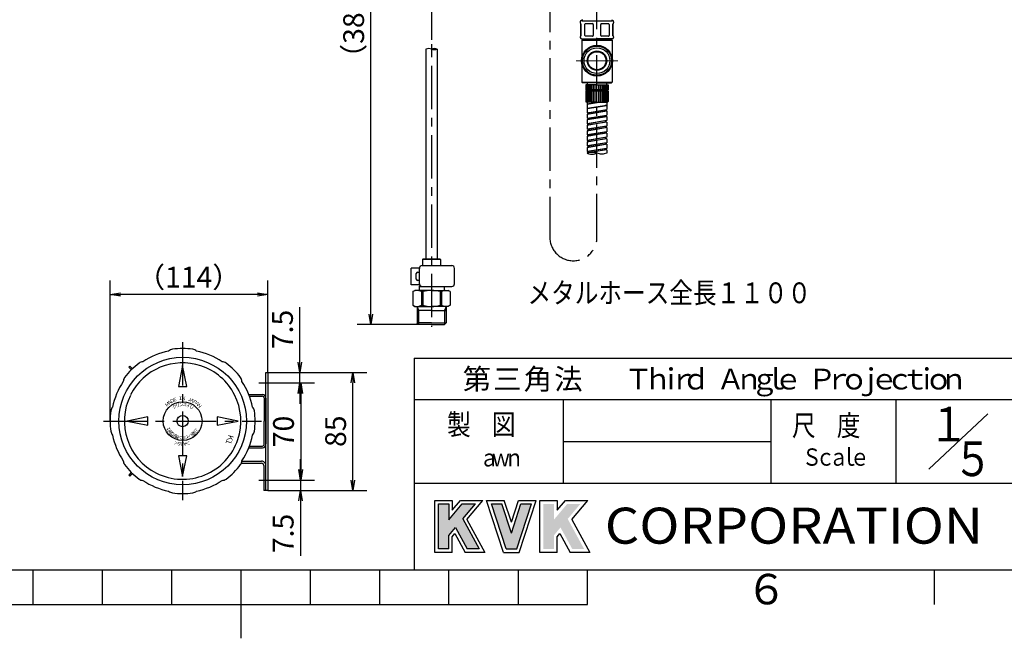
# Model space of a CAD drawing. Extents: x -1050 to 1050, y -742 to 742.
# Drawn here: x -160 to 551, y -742 to -296 of the extents above; entities that cross this region are included whole.
import ezdxf

# ---------------------------------------------------------------- set-up
doc = ezdxf.new("R2010")
doc.units = 0
doc.header["$LTSCALE"] = 25
for name, pattern in [('CENTER', [2, 1.25, -0.25, 0.25, -0.25]), ('CONTINUOUS-F', [0]), ('CONTINUOUS-S', [0]), ('DASHDOT', [1, 0.5, -0.25, 0, -0.25])]:
    doc.linetypes.add(name, pattern=pattern)
doc.layers.get('0').update_dxf_attribs({"linetype": 'CONTINUOUS'})
doc.layers.get('DEFPOINTS').update_dxf_attribs({"linetype": 'CONTINUOUS'})
doc.layers.add('201475', color=7, linetype='CONTINUOUS')
doc.layers.add('BALN', color=7, linetype='CONTINUOUS')
doc.styles.add('BIGFONT', font='ROMANS.shx', dxfattribs={"width": 0.833, "bigfont": 'bigfont.shx'})
doc.styles.add('MS-Pゴシック', font='txt')
doc.styles.get("Standard").update_dxf_attribs({"font": 'ROMANS.shx', "width": 0.833, "bigfont": 'bigfont.shx'})
doc.dimstyles.new('ITM', dxfattribs={"dimscale": 5, "dimtxt": 3, "dimasz": 1.5, "dimexe": 2, "dimexo": 0, "dimgap": 0.6, "dimtad": 3, "dimdec": 3, "dimdsep": 46, "dimtxsty": 'BIGFONT', "dimblk": 'OPEN', "dimblk1": 'OPEN', "dimblk2": 'OPEN', "dimcen": 0, "dimclrd": 4, "dimclre": 4, "dimclrt": 256, "dimadec": 3, "dimazin": 2, "dimtp": 495, "dimtfac": 1, "dimtdec": 3, "dimtmove": 0, "dimatfit": 3, "dimldrblk": 'OPEN', "dimfxl": 1, "dimarcsym": 0})

# ---------------------------------------------------------------- blocks, each defined once
blk = doc.blocks.new('S36')
at = {"layer": 'BALN', "color": 4, "linetype": 'CONTINUOUS-S'}
blk.add_line((66.25, 50), (23.75, 10), dxfattribs=at)
at = {"layer": 'BALN', "style": 'BIGFONT', "width": 0.833}
for s, p in [('１', (23.75, 30)), ('５', (41.25, 5))]:
    blk.add_text(s, height=25, dxfattribs=at).set_placement(p)
blk = doc.blocks.new('KVK')
at = {"linetype": 'Continuous'}
for points in [[(-84, -135.5), (-84, -129), (-82.5, -129), (-82.5, -131.3), (-80.57, -129), (-78.67, -129), (-80.5, -131.18), (-78.14, -135.5), (-79.85, -135.5), (-81.54, -132.41), (-82.5, -133.56), (-82.5, -135.5)], [(-74.24, -135.5), (-76.36, -129), (-74.86, -129), (-73.47, -133.25), (-72.09, -129), (-70.59, -129), (-72.71, -135.5)], [(-68.85, -135.5), (-68.85, -129), (-67.35, -129), (-67.35, -131.3), (-65.42, -129), (-63.52, -129), (-65.35, -131.18), (-62.99, -135.5), (-64.7, -135.5), (-66.39, -132.41), (-67.35, -133.56), (-67.35, -135.5)]]:
    blk.add_hatch(color=7, dxfattribs=at).paths.add_polyline_path(points)
at = {"color": 7, "linetype": 'Continuous'}
for p, q in [((-84.5, -136), (-84.5, -128.5)), ((-84.5, -128.5), (-82, -128.5)), ((-84, -129), (-82.5, -129)), ((-84, -135.5), (-84, -129)), ((-82.5, -129), (-82.5, -131.3)), ((-82.5, -131.3), (-80.57, -129)), ((-82, -128.5), (-82, -129.93)), ((-82, -129.93), (-80.8, -128.5)), ((-80.8, -128.5), (-77.6, -128.5)), ((-80.57, -129), (-78.67, -129)), ((-80.5, -131.18), (-78.67, -129)), ((-79.9, -131.24), (-77.6, -128.5)), ((-77.05, -128.5), (-74.5, -128.5)), ((-74.6, -136), (-77.05, -128.5)), ((-76.36, -129), (-74.86, -129)), ((-74.24, -135.5), (-76.36, -129)), ((-73.47, -133.25), (-74.86, -129)), ((-73.47, -131.64), (-74.5, -128.5)), ((-73.47, -131.64), (-72.45, -128.5)), ((-73.47, -133.25), (-72.09, -129)), ((-72.71, -135.5), (-70.59, -129)), ((-72.45, -128.5), (-69.9, -128.5)), ((-72.35, -136), (-69.9, -128.5)), ((-72.09, -129), (-70.59, -129)), ((-69.35, -128.5), (-66.85, -128.5)), ((-69.35, -136), (-69.35, -128.5)), ((-66.85, -129.93), (-65.65, -128.5)), ((-66.85, -128.5), (-66.85, -129.93)), ((-65.65, -128.5), (-62.45, -128.5)), ((-64.75, -131.24), (-62.45, -128.5)), ((-80.5, -131.18), (-78.14, -135.5)), ((-79.9, -131.24), (-77.3, -136)), ((-64.75, -131.24), (-62.15, -136)), ((-82.5, -133.56), (-81.54, -132.41)), ((-82, -133.74), (-81.63, -133.3)), ((-81.63, -133.3), (-80.15, -136)), ((-81.54, -132.41), (-79.85, -135.5)), ((-66.85, -133.74), (-66.48, -133.3)), ((-66.48, -133.3), (-65, -136)), ((-82.5, -135.5), (-82.5, -133.56)), ((-82, -136), (-82, -133.74)), ((-66.85, -136), (-66.85, -133.74)), ((-82, -136), (-84.5, -136)), ((-82.5, -135.5), (-84, -135.5)), ((-77.3, -136), (-80.15, -136)), ((-78.14, -135.5), (-79.85, -135.5)), ((-74.6, -136), (-72.35, -136)), ((-74.24, -135.5), (-72.71, -135.5)), ((-66.85, -136), (-69.35, -136)), ((-62.15, -136), (-65, -136))]:
    blk.add_line(p, q, dxfattribs=at)
blk = doc.blocks.new('A3-NEW')
at = {"color": 2}
for p, q in [((125, -540), (1000, -540)), ((125, -540), (125, -692.5)), ((-925, -692.5), (1000, -692.5))]:
    blk.add_line(p, q, dxfattribs=at)
at = {"color": 3}
for p, q in [((1000, -570), (125, -570)), ((232.5, -570), (232.5, -630)), ((382.5, -630), (382.5, -570)), ((472.5, -570), (472.5, -630)), ((232.5, -600), (382.5, -600)), ((125, -630), (1000, -630)), ((-150, -692.5), (-150, -717.5)), ((-100, -692.5), (-100, -717.5)), ((-50, -692.5), (-50, -717.5)), ((0, -692.5), (0, -742)), ((50, -692.5), (50, -717.5)), ((100, -692.5), (100, -717.5)), ((150, -717.5), (150, -692.5)), ((200, -692.5), (200, -717.5)), ((250, -717.5), (250, -692.5)), ((-250, -717.5), (250, -717.5))]:
    blk.add_line(p, q, dxfattribs=at)
at = {"color": 3, "linetype": 'Continuous'}
blk.add_line((500, -692.5), (500, -717.5), dxfattribs=at)
at = {"color": 2, "linetype": 'Continuous', "xscale": 4.999999999999999, "yscale": 4.999999999999999, "zscale": 4.999999999999999}
blk.add_blockref('KVK', (562.5, 0), dxfattribs=at)
at = {"color": 7, "linetype": 'Continuous', "style": 'BIGFONT'}
for s, height, p in [('第', 15, (160, -562.5)), ('角', 15, (204, -562.5)), ('法', 15, (226, -562.5)), ('ｈ', 15, (290.5, -562.5)), ('ｉ', 15, (300, -562.5)), ('ｄ', 15, (318, -562.5)), ('ｌ', 15, (375.75, -562.5)), ('ｊ', 15, (443, -562.5)), ('ｉ', 15, (484.5, -562.5)), ('三', 15, (182, -562.5)), ('Ｔ', 15, (276.5, -562.5)), ('ｒ', 15, (308.75, -562.5)), ('Ａ', 15, (343, -562.5)), ('ｎ', 15, (356.25, -562.5)), ('ｇ', 15, (367.5, -562.5)), ('ｅ', 15, (384.5, -562.5)), ('Ｐ', 15, (409, -562.5)), ('ｒ', 15, (421, -562.5)), ('ｏ', 15, (432, -562.5)), ('ｅ', 15, (453.75, -562.5)), ('ｃ', 15, (465, -562.5)), ('ｔ', 15, (476, -562.5)), ('ｏ', 15, (493, -562.5)), ('ｎ', 15, (504, -562.5)), ('６', 22, (364, -717.5))]:
    blk.add_text(s, height=height, dxfattribs=at).set_placement(p)
at = {"color": 7, "linetype": 'Continuous'}
for s, height, style, width, p in [('製    図', 15, 'BIGFONT', 0.833, (148.75, -595.28)), ('尺    度', 15, 'BIGFONT', 0.833, (397.5, -596)), ('ａ', 12.5, 'BIGFONT', 0.833, (172, -618)), ('ｗ', 12.5, 'BIGFONT', 0.833, (180.5, -618)), ('ｎ', 12.5, 'BIGFONT', 0.833, (190, -618)), ('Ｓ', 12.5, 'BIGFONT', 0.833, (404.75, -617.5)), ('ｃ', 12.5, 'BIGFONT', 0.833, (414.5, -617.5)), ('ａ', 12.5, 'BIGFONT', 0.833, (424, -617.5)), ('ｌ', 12.5, 'BIGFONT', 0.833, (431.75, -617.5)), ('ｅ', 12.5, 'BIGFONT', 0.833, (439.25, -617.5)), ('CORPORATION', 26, 'MS-Pゴシック', 1.1, (262.5, -673.75))]:
    blk.add_text(s, height=height, dxfattribs=dict(at, style=style, width=width)).set_placement(p)
blk = doc.blocks.new('_OPEN')
at = {"color": 0, "linetype": 'ByBlock'}
for p, q in [((-1, 0.167), (0, 0)), ((0, 0), (-1, -0.167)), ((0, 0), (-1, 0))]:
    blk.add_line(p, q, dxfattribs=at)
blk = doc.blocks.new('*D4')
at = {"layer": 'BALN', "color": 4, "lineweight": -2}
for p, q in [((221.09, -108.01), (83.8, -108.01)), ((93.8, -508.13), (93.8, -115.51)), ((128.22, -515.63), (83.8, -515.63))]:
    blk.add_line(p, q, dxfattribs=at)
at = {"layer": 'DEFPOINTS', "color": 0}
for p in [(93.8, -108.01), (221.09, -108.01), (128.22, -515.63)]:
    blk.add_point(p, dxfattribs=at)
at = {"layer": 'BALN', "color": 4, "lineweight": -2, "xscale": 7.5, "yscale": 7.5, "zscale": 7.5}
for p, rotation in [((93.8, -108.01), 90), ((93.8, -515.63), 270)]:
    blk.add_blockref('_OPEN', p, dxfattribs=dict(at, rotation=rotation))
at = {"layer": 'BALN', "color": 1, "insert": (83.3, -296.13), "char_height": 15, "attachment_point": 5, "rotation": 90, "style": 'BIGFONT'}
blk.add_mtext('（386）', dxfattribs=at)
blk = doc.blocks.new('*D32')
at = {"layer": 'BALN', "color": 4, "lineweight": -2}
for p, q in [((-94.32, -585.3), (-94.32, -483.93)), ((19.48, -550.3), (19.48, -483.93)), ((11.98, -493.93), (-86.82, -493.93))]:
    blk.add_line(p, q, dxfattribs=at)
at = {"layer": 'DEFPOINTS', "color": 0}
for p in [(-94.32, -493.93), (19.48, -550.3), (-94.32, -585.3)]:
    blk.add_point(p, dxfattribs=at)
at = {"layer": 'BALN', "color": 4, "lineweight": -2, "xscale": 7.5, "yscale": 7.5, "zscale": 7.5, "rotation": 180}
blk.add_blockref('_OPEN', (-94.32, -493.93), dxfattribs=at)
at = {"layer": 'BALN', "color": 4, "lineweight": -2, "xscale": 7.5, "yscale": 7.5, "zscale": 7.5}
blk.add_blockref('_OPEN', (19.48, -493.93), dxfattribs=at)
at = {"layer": 'BALN', "color": 1, "insert": (-37.64, -483.43), "char_height": 15, "attachment_point": 5, "style": 'BIGFONT'}
blk.add_mtext('（114）', dxfattribs=at)
blk = doc.blocks.new('*D33')
at = {"layer": 'BALN', "color": 4, "lineweight": -2}
for p, q in [((42.48, -542.8), (42.48, -503.12)), ((19.48, -550.3), (52.48, -550.3)), ((42.48, -557.8), (42.48, -550.3)), ((19.48, -557.8), (52.48, -557.8)), ((42.48, -565.3), (42.48, -572.8))]:
    blk.add_line(p, q, dxfattribs=at)
at = {"layer": 'DEFPOINTS', "color": 0}
for p in [(19.48, -550.3), (19.48, -557.8), (42.48, -557.8)]:
    blk.add_point(p, dxfattribs=at)
at = {"layer": 'BALN', "color": 4, "lineweight": -2, "xscale": 7.5, "yscale": 7.5, "zscale": 7.5}
for p, rotation in [((42.48, -550.3), 270), ((42.48, -557.8), 90)]:
    blk.add_blockref('_OPEN', p, dxfattribs=dict(at, rotation=rotation))
at = {"layer": 'BALN', "insert": (31.98, -519.21), "char_height": 15, "attachment_point": 5, "rotation": 90, "style": 'BIGFONT'}
blk.add_mtext('7.5', dxfattribs=at)
blk = doc.blocks.new('*D34')
at = {"layer": 'BALN', "color": 4, "lineweight": -2}
for p, q in [((19.48, -557.8), (53.21, -557.8)), ((43.21, -565.3), (43.21, -620.3)), ((24.48, -627.8), (53.21, -627.8))]:
    blk.add_line(p, q, dxfattribs=at)
at = {"layer": 'DEFPOINTS', "color": 0}
for p in [(19.48, -557.8), (24.48, -627.8), (43.21, -627.8)]:
    blk.add_point(p, dxfattribs=at)
at = {"layer": 'BALN', "color": 4, "lineweight": -2, "xscale": 7.5, "yscale": 7.5, "zscale": 7.5}
for p, rotation in [((43.21, -557.8), 90), ((43.21, -627.8), 270)]:
    blk.add_blockref('_OPEN', p, dxfattribs=dict(at, rotation=rotation))
at = {"layer": 'BALN', "insert": (32.71, -592.8), "char_height": 15, "attachment_point": 5, "rotation": 90, "style": 'BIGFONT'}
blk.add_mtext('70', dxfattribs=at)
blk = doc.blocks.new('*D35')
at = {"layer": 'BALN', "color": 4, "lineweight": -2}
for p, q in [((42.97, -620.3), (42.97, -612.8)), ((24.48, -627.8), (52.97, -627.8)), ((42.97, -627.8), (42.97, -635.3)), ((19.48, -635.3), (52.97, -635.3)), ((42.97, -642.8), (42.97, -682.48))]:
    blk.add_line(p, q, dxfattribs=at)
at = {"layer": 'DEFPOINTS', "color": 0}
for p in [(24.48, -627.8), (19.48, -635.3), (42.97, -635.3)]:
    blk.add_point(p, dxfattribs=at)
at = {"layer": 'BALN', "color": 4, "lineweight": -2, "xscale": 7.5, "yscale": 7.5, "zscale": 7.5}
for p, rotation in [((42.97, -627.8), 270), ((42.97, -635.3), 90)]:
    blk.add_blockref('_OPEN', p, dxfattribs=dict(at, rotation=rotation))
at = {"layer": 'BALN', "insert": (32.47, -666.39), "char_height": 15, "attachment_point": 5, "rotation": 90, "style": 'BIGFONT'}
blk.add_mtext('7.5', dxfattribs=at)
blk = doc.blocks.new('*D36')
at = {"layer": 'BALN', "color": 4, "lineweight": -2}
for p, q in [((19.48, -550.3), (90.81, -550.3)), ((80.81, -627.8), (80.81, -557.8)), ((19.48, -635.3), (90.81, -635.3))]:
    blk.add_line(p, q, dxfattribs=at)
at = {"layer": 'DEFPOINTS', "color": 0}
for p in [(19.48, -550.3), (80.81, -550.3), (19.48, -635.3)]:
    blk.add_point(p, dxfattribs=at)
at = {"layer": 'BALN', "color": 4, "lineweight": -2, "xscale": 7.5, "yscale": 7.5, "zscale": 7.5}
for p, rotation in [((80.81, -550.3), 90), ((80.81, -635.3), 270)]:
    blk.add_blockref('_OPEN', p, dxfattribs=dict(at, rotation=rotation))
at = {"layer": 'BALN', "insert": (70.31, -592.61), "char_height": 15, "attachment_point": 5, "rotation": 90, "style": 'BIGFONT'}
blk.add_mtext('85', dxfattribs=at)

msp = doc.modelspace()

# ---------------------------------------------------------------- linework, layer by layer
at = {"layer": '201475', "color": 3, "linetype": 'CENTER'}
for p, q in [((256.84084715, -452.63123784), (256.84084715, -111.00991438)), ((137.53167545, -229.11422977), (137.53167545, -517.25644821)), ((222.84085577, -273.60706351), (222.84085577, -452.63123784)), ((137.53167545, -313.43653649), (137.53167545, -316.98281373)), ((-42.01627966, -528.30168845), (-42.01627966, -642.30168845)), ((-99.01627966, -585.30168845), (14.98372034, -585.30168845))]:
    msp.add_line(p, q, dxfattribs=at)
at = {"layer": '201475', "color": 2, "linetype": 'Continuous', "lineweight": 25}
for p, q in [((244.84107741, -297.18435431), (244.84107741, -298.10700331)), ((246.34107741, -295.74097831), (245.34107741, -296.31832831)), ((267.34107741, -295.74097831), (268.34107741, -296.31832831)), ((268.84107741, -297.18435431), (268.84107741, -298.10700331)), ((245.13284741, -307.40102131), (245.13284741, -298.81298531)), ((245.36253405, -307.40102131), (245.36253405, -299.01510939)), ((248.07073252, -307.19828359), (248.07073252, -299.01510939)), ((268.31895221, -307.40102131), (268.31895221, -298.81298531)), ((268.54930741, -307.40102131), (268.54930741, -298.81298531)), ((244.84107741, -308.10700331), (244.84107741, -308.60700331)), ((245.84107741, -309.60700331), (256.84107741, -309.60700331)), ((267.84107741, -309.60700331), (256.84107741, -309.60700331)), ((268.84107741, -308.10700331), (268.84107741, -308.60700331))]:
    msp.add_line(p, q, dxfattribs=at)
at = {"layer": '201475', "color": 2, "lineweight": 25}
for p, q in [((245.841393, -296.6073323), (267.84139299, -296.6066743)), ((245.13284741, -307.40102131), (245.13284741, -298.81298531)), ((248.56213738, -298.60733955), (253.63291533, -298.60718617)), ((254.13291533, -299.10724595), (254.13315496, -307.10724595)), ((259.54921741, -307.10711187), (259.54897778, -299.10711187)), ((260.04896284, -298.60709639), (265.11692687, -298.60694497)), ((265.6110308, -299.10689572), (265.61127044, -307.10689572)), ((268.54930741, -307.40102131), (268.54930741, -298.81298531)), ((246.34107741, -310.10700331), (245.84107741, -310.60700331)), ((245.84107741, -310.60700331), (245.84107741, -323.90835717)), ((245.84107741, -310.60700331), (267.84107741, -310.60700331)), ((246.34107741, -310.10700331), (256.84107741, -310.10700331)), ((253.64261039, -307.60717101), (248.55855094, -307.60732479)), ((256.84107741, -310.10700331), (267.34107741, -310.10700331)), ((265.11127792, -307.60691804), (260.04402611, -307.60706944)), ((267.84107741, -310.60700331), (267.34107741, -310.10700331)), ((267.84107741, -310.60700331), (267.84107741, -323.90835717)), ((245.84107741, -326.70564946), (245.84107741, -340.80700331)), ((267.84107741, -326.70564946), (267.84107741, -340.80700331)), ((245.84107741, -340.80700331), (246.34107741, -341.30700331)), ((245.84107741, -340.80700331), (267.84107741, -340.80700331)), ((267.34107741, -341.30700331), (267.84107741, -340.80700331)), ((256.84107741, -341.30700331), (246.34107741, -341.30700331)), ((256.84107741, -341.30700331), (267.34107741, -341.30700331))]:
    msp.add_line(p, q, dxfattribs=at)
at = {"layer": '201475', "color": 2}
for p, q in [((245.36253405, -299.01510939), (245.13284741, -299.01510939)), ((268.54930741, -298.81298531), (268.31895221, -298.81298531)), ((245.36253405, -307.40102131), (245.13284741, -307.40102131)), ((249.84107741, -310.10700331), (249.84107741, -309.60700331)), ((263.84107741, -310.10700331), (263.84107741, -309.60700331)), ((268.54930741, -307.40102131), (268.31895221, -307.40102131)), ((133.53167545, -316.98281373), (133.53167545, -468.2322211)), ((141.53167545, -316.98281373), (141.53167545, -468.2322211)), ((256.8410774, -342.80700331), (248.8410774, -342.80700331)), ((248.8410774, -342.80700331), (248.8410774, -346.30700331)), ((248.8410774, -342.80700331), (248.8410774, -346.30700331)), ((249.8410774, -342.80700331), (248.8410774, -342.80700331)), ((248.8410774, -346.30700331), (249.3410774, -346.80700331)), ((264.8410774, -346.30700331), (248.8410774, -346.30700331)), ((248.8410774, -347.30700331), (249.3410774, -346.80700331)), ((248.8410774, -347.30700331), (248.8410774, -354.70700331)), ((248.8410774, -347.30700331), (248.8410774, -354.70700331)), ((264.8410774, -347.30700331), (248.8410774, -347.30700331)), ((264.3410774, -346.80700331), (249.3410774, -346.80700331)), ((249.82807741, -341.30700331), (249.82807741, -342.80700331)), ((249.82807741, -341.30700331), (249.82807741, -342.80700331)), ((256.8410774, -342.80700331), (264.8410774, -342.80700331)), ((263.82807741, -341.30700331), (263.82807741, -342.80700331)), ((264.8410774, -346.30700331), (264.3410774, -346.80700331)), ((264.8410774, -347.30700331), (264.3410774, -346.80700331)), ((264.8410774, -342.80700331), (264.8410774, -346.30700331)), ((264.8410774, -347.30700331), (264.8410774, -354.70700331)), ((256.8410774, -355.20700331), (249.3410774, -355.20700331)), ((249.64107664, -355.20700331), (249.3410774, -355.20700331)), ((256.8410774, -355.20700331), (264.3410774, -355.20700331)), ((131.53167545, -468.2322211), (131.03167545, -468.7322211)), ((131.53167545, -468.2322211), (137.53167545, -468.2322211)), ((137.53167545, -468.2322211), (143.53167545, -468.2322211)), ((143.53167545, -468.2322211), (144.03167545, -468.7322211)), ((128.78370057, -474.9322211), (122.73167545, -474.9322211)), ((122.73167545, -486.9322211), (122.73167545, -474.9322211)), ((130.77367545, -473.1322211), (152.08667545, -473.1322211)), ((144.03167545, -468.7322211), (131.03167545, -468.7322211)), ((131.03167545, -468.7322211), (131.03167545, -473.1322211)), ((144.03167545, -468.7322211), (144.03167545, -473.1322211)), ((154.08667545, -486.2322211), (154.08667545, -475.1322211)), ((126.53167545, -482.9322211), (126.53167545, -478.9322211)), ((127.53167545, -477.9322211), (128.77367545, -477.9322211)), ((128.90017605, -486.9322211), (122.73167545, -486.9322211)), ((128.77367545, -483.9322211), (127.53167545, -483.9322211)), ((129.03167545, -487.8322211), (128.53167545, -488.3322211)), ((128.53167545, -488.3322211), (146.53167545, -488.3322211)), ((128.53167545, -488.3322211), (128.53167545, -491.0322211)), ((129.03167545, -487.8322211), (129.57367545, -487.8322211)), ((130.77367545, -488.2322211), (152.08667545, -488.2322211)), ((146.43167545, -488.2322211), (146.53167545, -488.3322211)), ((146.53167545, -488.3322211), (146.53167545, -491.0322211)), ((124.03167545, -491.8982465), (125.53167545, -491.0322211)), ((124.03167545, -491.8982465), (124.03167545, -501.7661957)), ((137.53167545, -491.0322211), (125.53167545, -491.0322211)), ((131.34667545, -491.8982465), (130.23167545, -491.8982465)), ((130.23167545, -491.8982465), (130.23167545, -501.7661957)), ((131.34667545, -491.8982465), (131.34667545, -501.7661957)), ((137.53167545, -491.0322211), (149.53167545, -491.0322211)), ((143.71667545, -491.8982465), (144.83167545, -491.8982465)), ((143.71667545, -491.8982465), (143.71667545, -501.7661957)), ((144.83167545, -491.8982465), (144.83167545, -501.7661957)), ((151.03167545, -491.8982465), (149.53167545, -491.0322211)), ((151.03167545, -491.8982465), (151.03167545, -501.7661957)), ((124.03167545, -501.7661957), (125.53167545, -502.6322211)), ((125.53167545, -502.6322211), (137.53167545, -502.6322211)), ((127.05417545, -502.6322211), (127.05417545, -514.4702211)), ((130.23167545, -501.7661957), (131.34667545, -501.7661957)), ((149.53167545, -502.6322211), (137.53167545, -502.6322211)), ((144.83167545, -501.7661957), (143.71667545, -501.7661957)), ((148.00917545, -502.6322211), (148.00917545, -514.4702211)), ((151.03167545, -501.7661957), (149.53167545, -502.6322211)), ((137.53167545, -505.6322211), (127.05417545, -505.6322211)), ((137.53167545, -505.6322211), (148.00917545, -505.6322211)), ((128.21617545, -515.6322211), (127.05417545, -514.4702211)), ((137.53167545, -514.4702211), (127.05417545, -514.4702211)), ((137.53167545, -515.6322211), (128.21617545, -515.6322211)), ((137.53167545, -514.4702211), (148.00917545, -514.4702211)), ((137.53167545, -515.6322211), (146.84717545, -515.6322211)), ((146.84717545, -515.6322211), (148.00917545, -514.4702211)), ((-79.99527966, -545.62668845), (-80.90727966, -546.41068845)), ((-80.90727966, -546.41068845), (-79.36627966, -547.95168845)), ((-79.99527966, -545.62668845), (-78.33627966, -547.28468845)), ((5.77072034, -566.10168845), (15.58372034, -566.10168845)), ((6.23572034, -567.30168845), (15.58372034, -567.30168845)), ((16.78372034, -568.50168845), (16.78372034, -585.30168845)), ((17.98372034, -568.80168845), (17.98372034, -601.80168845)), ((16.78372034, -602.10168845), (16.78372034, -585.30168845)), ((6.23572034, -603.30168845), (15.58372034, -603.30168845)), ((5.77072034, -604.50168845), (15.58372034, -604.50168845)), ((17.98372034, -625.30168845), (17.98372034, -607.80168845)), ((0.37272034, -615.74268845), (14.98372034, -615.74268845)), ((0.77972034, -614.24268845), (14.98372034, -614.24268845)), ((16.48372034, -617.24268845), (16.48372034, -635.30168845)), ((-79.36627966, -622.65168845), (-80.90727966, -624.19268845)), ((-79.99527966, -624.97668845), (-80.90727966, -624.19268845)), ((-79.99527966, -624.97668845), (-78.33627966, -623.31868845))]:
    msp.add_line(p, q, dxfattribs=at)
at = {"layer": '201475', "color": 3, "linetype": 'CENTER', "lineweight": 13}
msp.add_line((271.84107741, -325.30700331), (241.84107741, -325.30700331), dxfattribs=at)
at = {"layer": '201475', "color": 2, "linetype": 'CONTINUOUS-F'}
for p, q in [((249.14107727, -355.16526075), (249.1410774, -347.30700318)), ((249.14107742, -346.30700318), (249.14107748, -342.80700318)), ((249.74107727, -355.20700319), (249.7410774, -347.30700319)), ((249.74107742, -346.30700319), (249.74107748, -342.80700319)), ((250.44107727, -355.2070032), (250.4410774, -347.3070032)), ((250.44107742, -346.3070032), (250.44107748, -342.8070032)), ((251.24107727, -355.20700322), (251.2410774, -347.30700322)), ((251.24107742, -346.30700322), (251.24107748, -342.80700322)), ((252.14107727, -355.20700323), (252.1410774, -347.30700323)), ((252.14107742, -346.30700323), (252.14107748, -342.80700323)), ((253.14107727, -355.20700325), (253.1410774, -347.30700325)), ((253.14107742, -346.30700325), (253.14107748, -342.80700325)), ((254.24107727, -355.20700327), (254.2410774, -347.30700327)), ((254.24107742, -346.30700327), (254.24107748, -342.80700327)), ((255.44107727, -355.20700329), (255.4410774, -347.30700329)), ((255.44107742, -346.30700329), (255.44107748, -342.80700329)), ((256.84107741, -346.30700331), (256.84107741, -342.80700331)), ((256.84107741, -355.20700331), (256.84107741, -347.30700331)), ((258.2410774, -346.30700331), (258.2410774, -342.80700331)), ((258.2410774, -355.20700331), (258.2410774, -347.30700331)), ((259.4410774, -346.30700331), (259.4410774, -342.80700331)), ((259.4410774, -355.20700331), (259.4410774, -347.30700331)), ((260.5410774, -346.30700331), (260.5410774, -342.80700331)), ((260.5410774, -355.20700331), (260.5410774, -347.30700331)), ((261.5410774, -346.30700331), (261.5410774, -342.80700331)), ((261.5410774, -355.20700331), (261.5410774, -347.30700331)), ((262.4410774, -346.30700331), (262.4410774, -342.80700331)), ((262.4410774, -355.20700331), (262.4410774, -347.30700331)), ((263.2410774, -346.30700331), (263.2410774, -342.80700331)), ((263.2410774, -355.20700331), (263.2410774, -347.30700331)), ((263.9410774, -346.30700331), (263.9410774, -342.80700331)), ((263.9410774, -355.20700331), (263.9410774, -347.30700331)), ((264.5410774, -346.30700331), (264.5410774, -342.80700331)), ((264.5410774, -355.16526088), (264.5410774, -347.30700331)), ((249.8410774, -355.20700331), (249.8410774, -356.38035626)), ((249.8410774, -356.60817978), (258.52849563, -355.20700331)), ((249.8410774, -356.38035626), (257.02023186, -355.20700331)), ((249.8410774, -356.60817978), (257.6384821, -355.20700331)), ((250.59240684, -356.47316754), (249.8410774, -356.38035626)), ((249.8410774, -356.60817978), (249.8410774, -359.60817978)), ((249.8410774, -356.60817978), (249.8410774, -359.60817978)), ((249.8410774, -359.60817978), (263.8410774, -357.32003551)), ((249.8410774, -359.83600331), (263.8410774, -357.32023411)), ((249.8410774, -359.83600331), (263.8410774, -357.57797106)), ((250.59240684, -359.70099107), (249.8410774, -359.60817978)), ((250.6410774, -359.70700331), (249.8410774, -359.83600331)), ((249.8410774, -359.83600331), (249.8410774, -362.83600331)), ((249.8410774, -359.83600331), (249.8410774, -362.83600331)), ((249.8410774, -363.83600331), (262.9910774, -361.47200331)), ((249.8410774, -363.83600331), (263.8410774, -361.57700331)), ((249.84119066, -362.8360173), (263.8410774, -360.57797106)), ((250.6410774, -359.70700331), (250.64097062, -359.70699012)), ((250.6910774, -362.94110003), (263.8410774, -360.57816966)), ((263.8410774, -357.57797106), (262.9910774, -357.47297106)), ((262.9910774, -360.7309066), (262.9910774, -361.47200331)), ((263.8410774, -361.57700331), (262.9910774, -361.47200331)), ((263.8410774, -355.20700331), (263.8410774, -357.32003551)), ((263.8410774, -357.57797106), (263.8410774, -360.57797106)), ((263.8410774, -361.57700331), (263.8410774, -364.57700331)), ((250.6910774, -362.94100331), (249.8410774, -362.83600331)), ((250.6910774, -362.94100331), (249.8410774, -362.83600331)), ((250.6910774, -362.94100331), (249.8410774, -362.83600331)), ((249.8410774, -363.83600331), (249.8410774, -366.83600331)), ((249.8410774, -363.83600331), (249.8410774, -366.83600331)), ((249.8410774, -367.83600331), (262.9910774, -365.47200331)), ((249.8410774, -367.83600331), (263.8410774, -365.57700331)), ((250.6910774, -366.94100331), (249.8410774, -366.83600331)), ((250.6910774, -366.94100331), (249.8410774, -366.83600331)), ((249.8410774, -367.83600331), (249.8410774, -370.83600331)), ((249.8410774, -367.83600331), (249.8410774, -370.83600331)), ((263.8410774, -368.57700331), (249.8410774, -370.83600331)), ((249.84458669, -366.83643681), (263.8410774, -364.57700331)), ((250.6910774, -363.68300331), (250.6910774, -362.94100331)), ((250.6910774, -363.68300331), (250.6910774, -362.94100331)), ((250.6910774, -366.94212474), (263.8410774, -364.57700331)), ((250.6910774, -367.68319723), (250.6910774, -366.94100331)), ((263.8410774, -368.57700331), (250.6910774, -370.94100331)), ((262.9910774, -364.73000331), (262.9910774, -365.47200331)), ((263.8410774, -365.57700331), (262.9910774, -365.47200331)), ((262.9910774, -368.73000331), (262.9910774, -369.47200331)), ((263.8410774, -365.57700331), (263.8410774, -368.57700331)), ((249.8410774, -371.83600331), (262.9910774, -369.47200331)), ((263.8410774, -369.57700331), (249.8410774, -371.83600331)), ((250.6910774, -370.94100331), (249.8410774, -370.83600331)), ((250.6910774, -370.94100331), (249.8410774, -370.83600331)), ((250.6910774, -370.94100331), (249.8410774, -370.83600331)), ((249.8410774, -371.83600331), (249.8410774, -374.83600331)), ((249.8410774, -371.83600331), (249.8410774, -374.83600331)), ((263.8410774, -372.57700331), (249.8410774, -374.83600331)), ((249.8410774, -375.83600331), (262.9910774, -373.47200331)), ((263.8410774, -373.57700331), (249.8410774, -375.83600331)), ((250.6910774, -374.94100331), (249.8410774, -374.83600331)), ((250.6910774, -374.94100331), (249.8410774, -374.83600331)), ((250.6910774, -374.94100331), (249.8410774, -374.83600331)), ((250.6410774, -375.70700331), (249.8410774, -375.83600331)), ((249.8410774, -375.83600331), (249.8410774, -378.83600331)), ((249.8410774, -375.83600331), (249.8410774, -378.83600331)), ((250.6910774, -371.68300331), (250.6910774, -370.94100331)), ((250.6910774, -371.68319723), (250.6910774, -370.94100331)), ((263.8410774, -372.57700331), (250.6910774, -374.94100331)), ((250.6910774, -375.69800331), (250.6910774, -374.94100331)), ((250.6910774, -375.68300331), (250.6910774, -374.94100331)), ((250.6910774, -375.68300331), (250.6910774, -374.94100331)), ((263.8410774, -369.57700331), (262.9910774, -369.47200331)), ((262.9910774, -372.73000331), (262.9910774, -373.47200331)), ((263.8410774, -373.57700331), (262.9910774, -373.47200331)), ((263.8410774, -369.57700331), (263.8410774, -372.57700331)), ((263.8410774, -373.57700331), (263.8410774, -376.57700331)), ((263.8410774, -376.57700331), (249.8410774, -378.83600331)), ((249.8410774, -379.83600331), (262.9910774, -377.47200331)), ((263.8410774, -377.57700331), (249.8410774, -379.83600331)), ((250.6910774, -378.94100331), (249.8410774, -378.83600331)), ((250.6910774, -378.94100331), (249.8410774, -378.83600331)), ((250.6410774, -379.70700331), (249.8410774, -379.83600331)), ((249.8410774, -379.83600331), (249.8410774, -382.83600331)), ((249.8410774, -379.83600331), (249.8410774, -382.83600331)), ((263.8410774, -380.57700331), (249.8410774, -382.83600331)), ((249.8410774, -383.83600331), (262.9910774, -381.47200331)), ((263.8410774, -381.57700331), (249.8410774, -383.83600331)), ((250.6910774, -382.94100331), (249.8410774, -382.83600331)), ((250.6910774, -382.94100331), (249.8410774, -382.83600331)), ((250.6910774, -382.94100331), (249.8410774, -382.83600331)), ((263.8410774, -376.57700331), (250.6910774, -378.94100331)), ((250.6910774, -379.68300331), (250.6910774, -378.94100331)), ((250.6910774, -379.68300331), (250.6910774, -378.94100331)), ((263.8410774, -380.57700331), (250.6910774, -382.94100331)), ((250.6910774, -383.68300331), (250.6910774, -382.94100331)), ((250.6910774, -383.68300331), (250.6910774, -382.94100331)), ((250.6910774, -383.68300331), (250.6910774, -382.94100331)), ((262.9910774, -376.73000331), (262.9910774, -377.47200331)), ((263.8410774, -377.57700331), (262.9910774, -377.47200331)), ((262.9910774, -380.73000331), (262.9910774, -381.47200331)), ((263.8410774, -381.57700331), (262.9910774, -381.47200331)), ((263.8410774, -377.57700331), (263.8410774, -380.57700331)), ((263.8410774, -381.57700331), (263.8410774, -384.57700331)), ((250.6410774, -383.70700331), (249.8410774, -383.83600331)), ((250.6410774, -383.70700331), (249.8410774, -383.83600331)), ((249.8410774, -383.83600331), (249.8410774, -386.83600331)), ((249.8410774, -383.83600331), (249.8410774, -386.83600331)), ((263.8410774, -384.57700331), (249.8410774, -386.83600331)), ((249.8410774, -387.83600331), (262.9910774, -385.47200331)), ((263.8410774, -385.57700331), (249.8410774, -387.83600331)), ((250.6910774, -386.94100331), (249.8410774, -386.83600331)), ((250.6910774, -386.94100331), (249.8410774, -386.83600331)), ((250.6910774, -386.94100331), (249.8410774, -386.83600331)), ((250.6410774, -387.70700331), (249.8410774, -387.83600331)), ((249.8410774, -387.83600331), (249.8410774, -390.83600331)), ((249.8410774, -387.83600331), (249.8410774, -390.83600331)), ((263.8410774, -388.57700331), (249.8410774, -390.83600331)), ((249.8410774, -391.83600331), (262.9910774, -389.47200331)), ((263.8410774, -389.57700331), (249.8410774, -391.83600331)), ((263.8410774, -384.57700331), (250.6910774, -386.94100331)), ((250.6910774, -387.68300331), (250.6910774, -386.94100331)), ((250.6910774, -387.68300331), (250.6910774, -386.94100331)), ((250.6910774, -387.68300331), (250.6910774, -386.94100331)), ((263.8410774, -388.57700331), (250.6910774, -390.94100331)), ((262.9910774, -384.73000331), (262.9910774, -385.47200331)), ((263.8410774, -385.57700331), (262.9910774, -385.47200331)), ((262.9910774, -388.73000331), (262.9910774, -389.47200331)), ((263.8410774, -389.57700331), (262.9910774, -389.47200331)), ((263.8410774, -385.57700331), (263.8410774, -388.57700331)), ((263.8410774, -389.57700331), (263.8410774, -392.09047237)), ((250.6910774, -390.94100331), (249.8410774, -390.83600331)), ((250.6910774, -390.94100331), (249.8410774, -390.83600331)), ((250.6410774, -391.70700331), (249.8410774, -391.83600331)), ((249.8410774, -391.83600331), (249.8410774, -392.09047237)), ((249.8410774, -391.83600331), (249.8410774, -392.09047237)), ((250.6910774, -391.68300331), (250.6910774, -390.94100331)), ((250.6910774, -391.68300331), (250.6910774, -390.94100331)), ((128.77367545, -486.23225601), (128.77367545, -475.1322211))]:
    msp.add_line(p, q, dxfattribs=at)
at = {"layer": '201475', "color": 3}
for p, q in [((127.05417545, -502.6322211), (128.21617545, -505.6322211)), ((148.00917545, -502.6322211), (146.84717545, -505.6322211)), ((128.21617545, -505.6322211), (128.21617545, -515.6322211)), ((146.84717545, -505.6322211), (146.84717545, -515.6322211))]:
    msp.add_line(p, q, dxfattribs=at)
at = {"layer": '201475', "color": 3, "linetype": 'DASHDOT'}
for p, q in [((12.98372034, -557.80168845), (24.48372034, -557.80168845)), ((12.98372034, -627.80168845), (24.48372034, -627.80168845))]:
    msp.add_line(p, q, dxfattribs=at)
at = {"layer": '201475', "color": 2, "linetype": 'Continuous'}
msp.add_line((17.98372034, -635.30168845), (16.48372034, -635.30168845), dxfattribs=at)
at = {"layer": '201475', "color": 2}
for points in [[(-45.01627966, -560.30168845), (-39.01627966, -560.30168845), (-42.01627966, -545.30168845), (-45.01627966, -560.30168845)], [(19.48372034, -550.30168845), (19.48372034, -635.30168845), (17.98372034, -635.30168845), (17.98372034, -550.30168845), (19.48372034, -550.30168845)], [(-67.01627966, -588.30168845), (-67.01627966, -582.30168845), (-82.01627966, -585.30168845), (-67.01627966, -588.30168845)], [(-17.01627966, -582.30168845), (-17.01627966, -588.30168845), (-2.01627966, -585.30168845), (-17.01627966, -582.30168845)], [(-39.01627966, -610.30168845), (-45.01627966, -610.30168845), (-42.01627966, -625.30168845), (-39.01627966, -610.30168845)]]:
    msp.add_lwpolyline(points, dxfattribs=at)
for centre, radius in [((256.84107741, -325.30700331), 11.08856217), ((256.84107741, -325.30700331), 10.4775), ((256.84107741, -325.30700331), 6.99732503), ((256.84107741, -325.30967828), 6.5), ((-42.01627966, -585.30168845), 46), ((-42.01627966, -585.30168845), 14), ((-42.01627966, -585.30168845), 4.07018)]:
    msp.add_circle(centre, radius, dxfattribs=at)
at = {"layer": '201475', "color": 3}
msp.add_circle((256.84107741, -325.30700331), 9.3155, dxfattribs=at)
at = {"layer": '201475', "color": 2, "linetype": 'Continuous', "lineweight": 25}
for centre, radius, start, end in [((245.84107741, -297.18435431), 1, 120, 180), ((245.34107741, -298.10700331), 0.5, 180, 224.908917), ((267.84107741, -297.18435431), 1, 0, 60), ((268.34107741, -298.10700331), 0.5, 315.091083, 0), ((244.63284741, -298.81298531), 0.5, 0, 44.908917), ((269.04930741, -298.81298531), 0.5, 135.091083, 180), ((245.34107741, -308.10700331), 0.5, 135.091083, 180), ((245.84107741, -308.60700331), 1, 180, 270), ((244.63284741, -307.40102131), 0.5, 315.091083, 0), ((267.84107741, -308.60700331), 1, 270, 0), ((269.04930741, -307.40102131), 0.5, 180, 224.908917), ((268.34107741, -308.10700331), 0.5, 0, 44.908917)]:
    msp.add_arc(centre, radius, start, end, dxfattribs=at)
at = {"layer": '201475', "color": 2, "lineweight": 25}
for centre, start, end in [((244.63284741, -298.81298531), 0, 44.908917), ((248.56215251, -299.10733954), 90.0008568323, 169.3703306053), ((253.63291533, -299.10726043), 0.0017148323, 90.0008568323), ((260.04897778, -299.10709639), 90.0008568323, 180.0017148323), ((265.11103081, -299.1069102), 0.0017148323, 90.0008568323), ((269.04930741, -298.81298531), 135.091083, 180), ((244.63284741, -307.40102131), 315.091083, 0), ((248.56239214, -307.10733954), 190.4797558852, 270.0008568323), ((253.63315496, -307.10726042), 270.0008568323, 0.0017148323), ((260.04921741, -307.10709639), 180.0017148323, 270.0008568323), ((265.11127044, -307.1069102), 270.0008568323, 0.0017148323), ((269.04930741, -307.40102131), 180, 224.908917)]:
    msp.add_arc(centre, 0.5, start, end, dxfattribs=at)
at = {"layer": '201475', "color": 3}
for centre, start, end in [((135.53167545, -322.63966798), 70.5287793655, 109.4712206345), ((139.53167545, -322.63966798), 70.5287793655, 109.4712206345), ((139.53167545, -311.32595948), 250.5287793655, 289.4712206345)]:
    msp.add_arc(centre, 6, start, end, dxfattribs=at)
at = {"layer": '201475', "color": 2}
for centre, radius, start, end in [((249.3410774, -354.70700331), 0.5, 180, 270), ((249.3410774, -354.70700331), 0.5, 180, 270), ((264.3410774, -354.70700331), 0.5, 270, 0), ((152.08667545, -475.1322211), 2, 0, 90), ((127.53167545, -478.9322211), 1, 90, 180), ((127.53167545, -482.9322211), 1, 180, 270), ((130.77367545, -486.2322211), 2, 180.001, 270), ((152.08667545, -486.2322211), 2, 270, 359.999), ((127.13167545, -497.00311768), 5.97241239, 58.7312338797, 121.2687661203), ((137.53167545, -513.5513209), 22.5190998, 90, 105.9414995169), ((137.53167545, -513.5513209), 22.5190998, 74.0585004831, 90), ((147.93167545, -497.00311768), 5.97241239, 58.7312338797, 121.2687661203), ((127.13167545, -496.66127372), 5.97241239, 238.7312338797, 301.2687661203), ((137.53167545, -480.11307049), 22.5190998, 254.0585004831, 270), ((137.53167545, -480.11307049), 22.5190998, 270, 285.9414995169), ((147.93167545, -496.66127372), 5.97241239, 238.7312338797, 301.2687661203), ((-42.01627966, -585.30168845), 51.5, 101.2500000001, 123.7500000001), ((-48.68127966, -538.47368845), 5, 98.0999000001, 132.5680000001), ((-42.01627966, -585.30168845), 52.3, 81.8996000001, 98.1002000001), ((-35.35127966, -538.47368845), 5, 47.4319000001, 81.8997000001), ((-42.01627966, -585.30168845), 51.5, 56.2500000001, 78.7499000001), ((-42.01627966, -585.30168845), 52.3, 126.9000000001, 143.1000000001), ((-42.01627966, -585.30168845), 42, 71.6961000001, 153.3040000001), ((-70.41627966, -547.47668845), 5, 92.4319000001, 126.9000000001), ((-42.01627966, -585.30168845), 42, 341.6960000001, 71.6961000001), ((-13.61727966, -547.47668845), 5, 53.1001000001, 87.5682000001), ((-42.01627966, -585.30168845), 52.3, 36.8996000001, 53.1002000001), ((-79.84227966, -556.90168845), 5, 143.0990000001, 177.5680000001), ((-73.35627966, -541.94168845), 8.5, 225.0000000001, 228.5100000001), ((-73.38727966, -542.33468845), 7, 225.0000000001, 227.2770000001), ((-4.19127966, -556.90168845), 5, 2.4321500001, 36.9000000001), ((-42.01627966, -585.30168845), 51.5, 146.2500000001, 168.7500000001), ((-42.01627966, -585.30168845), 51.5, 11.2500000001, 33.7499000001), ((-42.01627966, -585.30168845), 42, 153.7490000001, 243.3040000001), ((15.58372034, -568.50168845), 2.4, 0.0000000002, 90.0000000001), ((15.58372034, -568.50168845), 1.2, 0.0000000011, 90.0000000001), ((-42.01627966, -585.30168845), 52.3, 171.9000000001, 188.1000000001), ((-88.84427966, -578.63668845), 5, 137.4320000001, 171.9000000001), ((4.81172034, -578.63668845), 5, 8.1001500001, 42.5683000001), ((-42.01627966, -585.30168845), 52.3, 351.9000000001, 8.1001800001), ((-88.84427966, -591.96668845), 5, 188.1000000001, 222.5680000001), ((-42.01627966, -585.30168845), 51.5, 191.2500000001, 213.7500000001), ((-42.01627966, -585.30168845), 51.5, 326.2500000001, 348.7500000001), ((4.81172034, -591.96668845), 5, 317.4320000001, 351.9000000001), ((-42.01627966, -585.30168845), 42, 243.3040000001, 341.6960000001), ((15.58372034, -602.10168845), 2.4, 270.0000000001, 0.0000000001), ((15.58372034, -602.10168845), 1.2, 270.0000000001, 0.0000000002), ((-79.84227966, -613.70168845), 5, 182.4320000001, 216.9000000001), ((-42.01627966, -585.30168845), 52.3, 216.9000000001, 233.1000000001), ((-42.01627966, -585.30168845), 52.3, 306.9000000001, 323.1000000001), ((-4.19127966, -613.70168845), 5, 323.0990000001, 357.5680000001), ((14.98372034, -617.24268845), 3, 0.0000000001, 90.0000000001), ((14.98372034, -617.24268845), 1.5, 0.0000000001, 90.0000000001), ((-73.35627966, -628.66168845), 8.5, 131.4900000001, 135.0000000001), ((-73.38727966, -628.26868845), 7, 132.7230000001, 135.0000000001), ((-70.41627966, -623.12668845), 5, 233.1000000001, 267.5680000001), ((-42.01627966, -585.30168845), 51.5, 236.2500000001, 258.7500000001), ((-42.01627966, -585.30168845), 51.5, 281.2500000001, 303.7500000001), ((-13.61727966, -623.12668845), 5, 272.4320000001, 306.9000000001), ((-48.68127966, -632.12968845), 5, 227.4320000001, 261.9000000001), ((-42.01627966, -585.30168845), 52.3, 261.9000000001, 278.1000000001), ((-35.35127966, -632.12968845), 5, 278.1000000001, 312.5680000001)]:
    msp.add_arc(centre, radius, start, end, dxfattribs=at)
at = {"layer": '201475', "color": 3, "linetype": 'CENTER'}
msp.add_arc((239.84085146, -452.63123784), 16.99999569, 180, 0, dxfattribs=at)
at = {"layer": '201475', "color": 2, "linetype": 'CONTINUOUS-F'}
msp.add_arc((130.77367545, -475.1322211), 2, 90, 180, dxfattribs=at)
at = {"layer": '201475', "color": 3}
msp.add_open_spline([(263.8410774, -392.09047237), (262.68611647, -392.39279057), (260.3799839, -392.9964351), (256.70322456, -392.0789461), (253.88552751, -391.19156603), (247.83131801, -392.07607563), (253.84885866, -392.99181793), (255.85056486, -392.38814458), (256.85305714, -392.08581356)], degree=3, knots=[0, 0, 0, 0, 3.5517778326, 7.0919026808, 10.6540698674, 14.2045787786, 17.7565063664, 21.3200875884, 21.3200875884, 21.3200875884, 21.3200875884], dxfattribs=at)

# ---------------------------------------------------------------- block references
at = {"color": 2}
msp.add_blockref('A3-NEW', (0, 0), dxfattribs=at)
at = {"layer": 'BALN', "color": 2}
msp.add_blockref('S36', (472.5, -630), dxfattribs=at)

# ---------------------------------------------------------------- texts
at = {"layer": '201475', "color": 7, "oblique": 360}
for s, height, rotation, p in [('Ｉ', 2.5, 1.3704600001, (-45.09227966, -570.19368845)), ('Ｎ', 2.5, 353.8700000001, (-43.09427966, -569.92168845)), ('Ａ', 2.5, 31.3705000001, (-52.23427966, -573.75568845)), ('Ｄ', 2.5, 23.8705000001, (-50.64027966, -572.52068845)), ('ク', 2.5, 26.6798000001, (-48.90527966, -576.79568845)), ('ン', 2.5, 1.6798300001, (-44.66427966, -574.68168845)), ('ス', 2.5, 349.1800000001, (-42.30327966, -574.35968845)), ('イ', 2.5, 336.6800000001, (-39.92827966, -574.55768845)), ('Ｊ', 2.5, 338.8700000001, (-39.07627966, -570.16668845)), ('Ｕ', 2.5, 324.1800000001, (-37.65227966, -575.26368845)), ('Ｐ', 2.5, 323.8700000001, (-35.25927966, -571.44268845)), ('Ａ', 2.5, 316.3700000001, (-33.50827966, -572.44368845)), ('社', 2.5, 119.1800000001, (-50.21427966, -592.55468845)), ('式', 2.5, 144.1800000001, (-46.38127966, -595.33968845)), ('株', 2.5, 156.6800000001, (-44.10527966, -596.04568845)), ('ン', 2.5, 169.1800000001, (-41.73027966, -596.24368845)), ('＜', 2.5, 163.5540000001, (-44.74227966, -600.38568845)), ('Ｂ', 2.5, 178.5540000001, (-40.74527966, -600.57668845)), ('Ａ', 2.5, 186.0540000001, (-38.76227966, -600.28068845)), ('＞', 2.5, 193.5540000001, (-36.83527966, -599.72768845)), ('１', 4, 250.0000000001, (-9.59727966, -597.10168845))]:
    msp.add_text(s, height=height, rotation=rotation, dxfattribs=at).set_placement(p)
at = {"layer": '201475', "color": 7}
for s, height, rotation, p in [('Ｍ', 2.5, 38.8705000001, (-53.65427966, -575.18768845)), ('Ｅ', 2.5, 16.3705000001, (-48.89827966, -571.50468845)), ('リ', 2.5, 14.1798000001, (-46.90027966, -575.50668845)), ('Ａ', 2.5, 331.3700000001, (-37.12627966, -570.67968845)), ('Ｎ', 2.5, 308.8700000001, (-31.90327966, -573.66368845)), ('会', 2.5, 131.6800000001, (-48.45027966, -594.15668845)), ('ヨ', 2.5, 181.6800000001, (-39.36827966, -595.92168845)), ('イ', 2.5, 194.1800000001, (-37.13227966, -595.09668845)), ('レ', 2.5, 206.6800000001, (-35.12827966, -593.80768845)), ('菱', 2.5, 219.1800000001, (-33.45027966, -592.11568845)), ('三', 2.5, 231.6800000001, (-32.17827966, -590.09968845)), ('Ｋ', 4, 255.0000000001, (-8.69227966, -594.23068845)), ('Ｓ', 2.5, 171.0540000001, (-42.75027966, -600.61168845))]:
    msp.add_text(s, height=height, rotation=rotation, dxfattribs=at).set_placement(p)
at = {"layer": 'BALN', "color": 7, "style": 'BIGFONT', "width": 0.833}
msp.add_text('メタルホース全長１１００', height=15, dxfattribs=at).set_placement((206.73812026, -500.27754096))

# ---------------------------------------------------------------- dimensions: what is measured, and where the dimension line sits
at = {"layer": 'BALN', "color": 4}
dim = msp.add_linear_dim(base=(93.80021557, -108.00991438), p1=(128.21617545, -515.6322211), p2=(221.09484715, -108.00991438), angle=90, text='（386）', dimstyle='ITM', override={"dimdec": 8, "dimclrt": 1, "dimadec": 8}, dxfattribs=at)
dim.commit()
dim.dimension.update_dxf_attribs({"geometry": '*D4', "text_midpoint": (93.80021557, -296.12689456), "dimtype": 160})
dim = msp.add_linear_dim(base=(-94.31627966, -493.92800964), p1=(19.48372034, -550.30168845), p2=(-94.31627966, -585.30168845), text='（114）', dimstyle='ITM', override={"dimdec": 8, "dimclrt": 1, "dimadec": 8}, dxfattribs=at)
dim.commit()
dim.dimension.update_dxf_attribs({"geometry": '*D32', "text_midpoint": (-37.63575551, -493.92800964), "dimtype": 160})
for base, p1, p2, picture, middle in [((42.4837203371, -557.8016884484), (19.4837203371, -550.3016884484), (19.4837203371, -557.8016884484), '*D33', (42.4837203371, -519.2116884484)), ((80.8053987455, -550.3016884484), (19.4837203373, -635.3016884484), (19.4837203373, -550.3016884484), '*D36', (80.8053987455, -592.6115503474)), ((43.212467424, -627.8016884484), (19.4837203371, -557.8016884484), (24.4837203373, -627.8016884484), '*D34', (43.212467424, -592.8016884484)), ((42.9731269905, -635.3016884484), (24.4837203373, -627.8016884484), (19.4837203373, -635.3016884484), '*D35', (42.9731269905, -666.3916884484))]:
    dim = msp.add_linear_dim(base=base, p1=p1, p2=p2, angle=90, dimstyle='ITM', override={"dimdec": 8, "dimadec": 8}, dxfattribs=at)
    dim.commit()
    dim.dimension.update_dxf_attribs({"geometry": picture, "text_midpoint": middle, "dimtype": 160})

doc.saveas('drawing.dxf')
